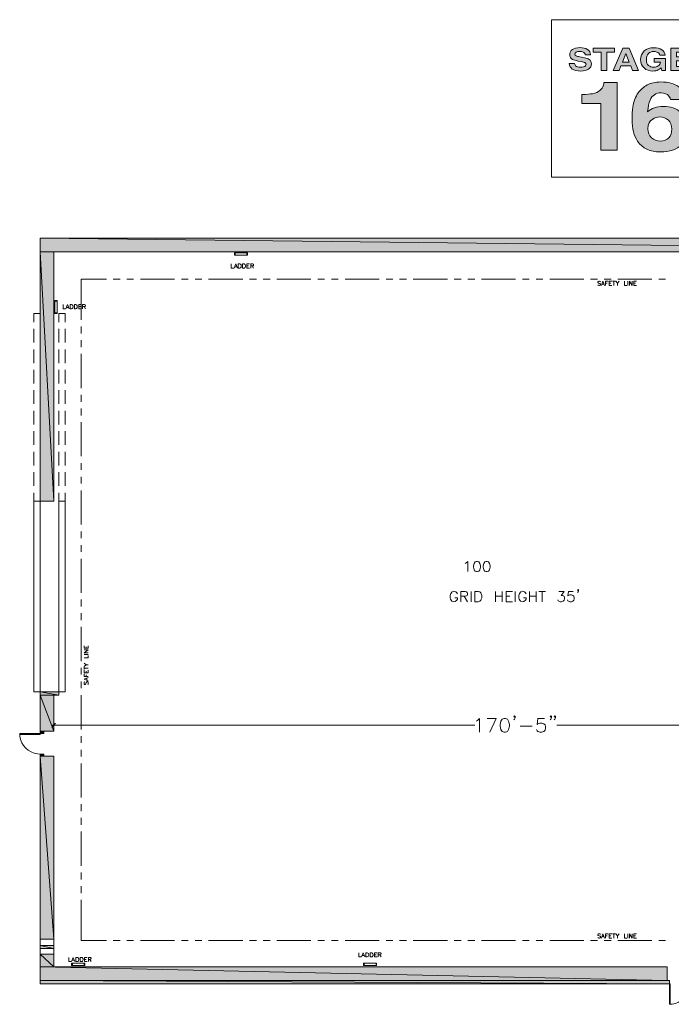
# Model space of a CAD drawing. Units: inches. Extents: x -0.9 to 9.5, y 2.3 to 10.6.
# Drawn here: x -0.9 to 4.6, y 2.3 to 10.6 of the extents above; entities that cross this region are included whole.
import ezdxf

# ---------------------------------------------------------------- set-up
doc = ezdxf.new("R2010")
doc.units = ezdxf.units.IN
doc.header["$MEASUREMENT"] = 0
doc.layers.add('Layer 1', color=7, linetype='Continuous')

# ---------------------------------------------------------------- blocks, each defined once
blk = doc.blocks.new('block 2')
at = {"layer": 'Layer 1', "true_color": 0x231f20}
h = blk.add_hatch(color=179, dxfattribs=at)
h.dxf.hatch_style = 2
edge = h.paths.add_edge_path()
edge.add_spline(control_points=[(3.7688, 10.2157), (3.7702, 10.2072), (3.7731, 10.2008), (3.7773, 10.1966), (3.7851, 10.1889), (3.7984, 10.185), (3.8173, 10.185), (3.8286, 10.185), (3.8377, 10.186), (3.8448, 10.1881), (3.8581, 10.192), (3.8648, 10.1992), (3.8648, 10.2098), (3.8648, 10.2159), (3.8615, 10.2207), (3.855, 10.2241), (3.8485, 10.2274), (3.8381, 10.2303), (3.8239, 10.2328), (3.8239, 10.2328), (3.7996, 10.2373), (3.7996, 10.2373), (3.7757, 10.2417), (3.7593, 10.2465), (3.7504, 10.2516), (3.7353, 10.2602), (3.7277, 10.2737), (3.7277, 10.2921), (3.7277, 10.3088), (3.7351, 10.3227), (3.7499, 10.3338), (3.7647, 10.3449), (3.7864, 10.3504), (3.8151, 10.3504), (3.839, 10.3504), (3.8594, 10.3452), (3.8763, 10.3347), (3.8932, 10.3243), (3.902, 10.3091), (3.9029, 10.2893), (3.9029, 10.2893), (3.8578, 10.2893), (3.8578, 10.2893), (3.857, 10.3005), (3.851, 10.3085), (3.8397, 10.3132), (3.8322, 10.3164), (3.8229, 10.3179), (3.8118, 10.3179), (3.7994, 10.3179), (3.7895, 10.3159), (3.7822, 10.3118), (3.7748, 10.3078), (3.7711, 10.3021), (3.7711, 10.2949), (3.7711, 10.2882), (3.7747, 10.2832), (3.782, 10.2799), (3.7867, 10.2777), (3.7966, 10.2751), (3.8118, 10.2722), (3.8118, 10.2722), (3.8512, 10.2644), (3.8512, 10.2644), (3.8684, 10.261), (3.8813, 10.2565), (3.89, 10.2508), (3.9033, 10.2421), (3.91, 10.2293), (3.91, 10.2127), (3.91, 10.1956), (3.9021, 10.1814), (3.8863, 10.1701), (3.8704, 10.1588), (3.848, 10.1532), (3.8191, 10.1532), (3.7896, 10.1532), (3.7664, 10.1588), (3.7494, 10.1699), (3.7325, 10.181), (3.7241, 10.1963), (3.7241, 10.2157), (3.7241, 10.2157), (3.7688, 10.2157), (3.7688, 10.2157)], knot_values=[0, 0, 0, 0, 1, 1, 1, 2, 2, 2, 3, 3, 3, 4, 4, 4, 5, 5, 5, 6, 6, 6, 7, 7, 7, 8, 8, 8, 9, 9, 9, 10, 10, 10, 11, 11, 11, 12, 12, 12, 13, 13, 13, 14, 14, 14, 15, 15, 15, 16, 16, 16, 17, 17, 17, 18, 18, 18, 19, 19, 19, 20, 20, 20, 21, 21, 21, 22, 22, 22, 23, 23, 23, 24, 24, 24, 25, 25, 25, 26, 26, 26, 27, 27, 27, 28, 28, 28, 28], degree=3, periodic=1)
h = blk.add_hatch(color=179, dxfattribs=at)
h.dxf.hatch_style = 2
h.paths.add_polyline_path([(4.1059, 10.345), (4.1059, 10.3118), (4.0388, 10.3118), (4.0388, 10.158), (3.9916, 10.158), (3.9916, 10.3118), (3.9242, 10.3118), (3.9242, 10.345)])
h = blk.add_hatch(color=179, dxfattribs=at)
h.dxf.hatch_style = 2
h.paths.add_polyline_path([(4.1747, 10.345), (4.2277, 10.345), (4.3071, 10.158), (4.2562, 10.158), (4.2414, 10.1964), (4.1588, 10.1964), (4.1436, 10.158), (4.0946, 10.158)])
h.paths.add_polyline_path([(4.1716, 10.2287), (4.229, 10.2287), (4.2007, 10.3022)])
h = blk.add_hatch(color=179, dxfattribs=at)
h.dxf.hatch_style = 2
edge = h.paths.add_edge_path()
edge.add_spline(control_points=[(4.4864, 10.2866), (4.4829, 10.2994), (4.4742, 10.3083), (4.4604, 10.3134), (4.4527, 10.3162), (4.4441, 10.3176), (4.4347, 10.3176), (4.4166, 10.3176), (4.4018, 10.3119), (4.3901, 10.3005), (4.3785, 10.2892), (4.3727, 10.2721), (4.3727, 10.2493), (4.3727, 10.2264), (4.379, 10.2101), (4.3916, 10.2006), (4.4042, 10.1911), (4.4185, 10.1863), (4.4345, 10.1863), (4.4502, 10.1863), (4.4631, 10.1901), (4.4732, 10.1976), (4.4832, 10.2051), (4.4894, 10.215), (4.4917, 10.2271), (4.4917, 10.2271), (4.4398, 10.2271), (4.4398, 10.2271), (4.4398, 10.2271), (4.4398, 10.2583), (4.4398, 10.2583), (4.4398, 10.2583), (4.5333, 10.2583), (4.5333, 10.2583), (4.5333, 10.2583), (4.5333, 10.158), (4.5333, 10.158), (4.5333, 10.158), (4.5022, 10.158), (4.5022, 10.158), (4.5022, 10.158), (4.4975, 10.1814), (4.4975, 10.1814), (4.4885, 10.1725), (4.4804, 10.1663), (4.4732, 10.1627), (4.4608, 10.1564), (4.4456, 10.1532), (4.4275, 10.1532), (4.3978, 10.1532), (4.3734, 10.1618), (4.3545, 10.1789), (4.3347, 10.1962), (4.3248, 10.2197), (4.3248, 10.2496), (4.3248, 10.2799), (4.3348, 10.3041), (4.3548, 10.3224), (4.3748, 10.3406), (4.4012, 10.3498), (4.4341, 10.3498), (4.4626, 10.3498), (4.4855, 10.3437), (4.5028, 10.3317), (4.52, 10.3196), (4.53, 10.3046), (4.5325, 10.2866), (4.5325, 10.2866), (4.4864, 10.2866), (4.4864, 10.2866)], knot_values=[0, 0, 0, 0, 1, 1, 1, 2, 2, 2, 3, 3, 3, 4, 4, 4, 5, 5, 5, 6, 6, 6, 7, 7, 7, 8, 8, 8, 9, 9, 9, 10, 10, 10, 11, 11, 11, 12, 12, 12, 13, 13, 13, 14, 14, 14, 15, 15, 15, 16, 16, 16, 17, 17, 17, 18, 18, 18, 19, 19, 19, 20, 20, 20, 21, 21, 21, 22, 22, 22, 23, 23, 23, 23], degree=3, periodic=1)
h = blk.add_hatch(color=179, dxfattribs=at)
h.dxf.hatch_style = 2
h.paths.add_polyline_path([(4.7439, 10.3118), (4.6252, 10.3118), (4.6252, 10.2722), (4.7342, 10.2722), (4.7342, 10.2397), (4.6252, 10.2397), (4.6252, 10.1916), (4.7494, 10.1916), (4.7494, 10.158), (4.5794, 10.158), (4.5794, 10.345), (4.7439, 10.345)])
at = {"layer": 'Layer 1', "lineweight": 0}
for points in [[(4.1059, 10.345), (4.1059, 10.3118), (4.0388, 10.3118), (4.0388, 10.158), (3.9916, 10.158), (3.9916, 10.3118), (3.9242, 10.3118), (3.9242, 10.345), (4.1059, 10.345)], [(4.1747, 10.345), (4.2277, 10.345), (4.3071, 10.158), (4.2562, 10.158), (4.2414, 10.1964), (4.1588, 10.1964), (4.1436, 10.158), (4.0946, 10.158), (4.1747, 10.345)], [(4.1716, 10.2287), (4.229, 10.2287), (4.2007, 10.3022), (4.1716, 10.2287)], [(4.7439, 10.3118), (4.6252, 10.3118), (4.6252, 10.2722), (4.7342, 10.2722), (4.7342, 10.2397), (4.6252, 10.2397), (4.6252, 10.1916), (4.7494, 10.1916), (4.7494, 10.158), (4.5794, 10.158), (4.5794, 10.345), (4.7439, 10.345), (4.7439, 10.3118)]]:
    blk.add_lwpolyline(points, dxfattribs=at)
for points, knots in [([(3.7688, 10.2157), (3.7702, 10.2072), (3.7731, 10.2008), (3.7773, 10.1966), (3.7851, 10.1889), (3.7984, 10.185), (3.8173, 10.185), (3.8286, 10.185), (3.8377, 10.186), (3.8448, 10.1881), (3.8581, 10.192), (3.8648, 10.1992), (3.8648, 10.2098), (3.8648, 10.2159), (3.8615, 10.2207), (3.855, 10.2241), (3.8485, 10.2274), (3.8381, 10.2303), (3.8239, 10.2328), (3.8239, 10.2328), (3.7996, 10.2373), (3.7996, 10.2373), (3.7757, 10.2417), (3.7593, 10.2465), (3.7504, 10.2516), (3.7353, 10.2602), (3.7277, 10.2737), (3.7277, 10.2921), (3.7277, 10.3088), (3.7351, 10.3227), (3.7499, 10.3338), (3.7647, 10.3449), (3.7864, 10.3504), (3.8151, 10.3504), (3.839, 10.3504), (3.8594, 10.3452), (3.8763, 10.3347), (3.8932, 10.3243), (3.902, 10.3091), (3.9029, 10.2893), (3.9029, 10.2893), (3.8578, 10.2893), (3.8578, 10.2893), (3.857, 10.3005), (3.851, 10.3085), (3.8397, 10.3132), (3.8322, 10.3164), (3.8229, 10.3179), (3.8118, 10.3179), (3.7994, 10.3179), (3.7895, 10.3159), (3.7822, 10.3118), (3.7748, 10.3078), (3.7711, 10.3021), (3.7711, 10.2949), (3.7711, 10.2882), (3.7747, 10.2832), (3.782, 10.2799), (3.7867, 10.2777), (3.7966, 10.2751), (3.8118, 10.2722), (3.8118, 10.2722), (3.8512, 10.2644), (3.8512, 10.2644), (3.8684, 10.261), (3.8813, 10.2565), (3.89, 10.2508), (3.9033, 10.2421), (3.91, 10.2293), (3.91, 10.2127), (3.91, 10.1956), (3.9021, 10.1814), (3.8863, 10.1701), (3.8704, 10.1588), (3.848, 10.1532), (3.8191, 10.1532), (3.7896, 10.1532), (3.7664, 10.1588), (3.7494, 10.1699), (3.7325, 10.181), (3.7241, 10.1963), (3.7241, 10.2157), (3.7241, 10.2157), (3.7688, 10.2157), (3.7688, 10.2157)], [0, 0, 0, 0, 1, 1, 1, 2, 2, 2, 3, 3, 3, 4, 4, 4, 5, 5, 5, 6, 6, 6, 7, 7, 7, 8, 8, 8, 9, 9, 9, 10, 10, 10, 11, 11, 11, 12, 12, 12, 13, 13, 13, 14, 14, 14, 15, 15, 15, 16, 16, 16, 17, 17, 17, 18, 18, 18, 19, 19, 19, 20, 20, 20, 21, 21, 21, 22, 22, 22, 23, 23, 23, 24, 24, 24, 25, 25, 25, 26, 26, 26, 27, 27, 27, 28, 28, 28, 28]), ([(4.4864, 10.2866), (4.4829, 10.2994), (4.4742, 10.3083), (4.4604, 10.3134), (4.4527, 10.3162), (4.4441, 10.3176), (4.4347, 10.3176), (4.4166, 10.3176), (4.4018, 10.3119), (4.3901, 10.3005), (4.3785, 10.2892), (4.3727, 10.2721), (4.3727, 10.2493), (4.3727, 10.2264), (4.379, 10.2101), (4.3916, 10.2006), (4.4042, 10.1911), (4.4185, 10.1863), (4.4345, 10.1863), (4.4502, 10.1863), (4.4631, 10.1901), (4.4732, 10.1976), (4.4832, 10.2051), (4.4894, 10.215), (4.4917, 10.2271), (4.4917, 10.2271), (4.4398, 10.2271), (4.4398, 10.2271), (4.4398, 10.2271), (4.4398, 10.2583), (4.4398, 10.2583), (4.4398, 10.2583), (4.5333, 10.2583), (4.5333, 10.2583), (4.5333, 10.2583), (4.5333, 10.158), (4.5333, 10.158), (4.5333, 10.158), (4.5022, 10.158), (4.5022, 10.158), (4.5022, 10.158), (4.4975, 10.1814), (4.4975, 10.1814), (4.4885, 10.1725), (4.4804, 10.1663), (4.4732, 10.1627), (4.4608, 10.1564), (4.4456, 10.1532), (4.4275, 10.1532), (4.3978, 10.1532), (4.3734, 10.1618), (4.3545, 10.1789), (4.3347, 10.1962), (4.3248, 10.2197), (4.3248, 10.2496), (4.3248, 10.2799), (4.3348, 10.3041), (4.3548, 10.3224), (4.3748, 10.3406), (4.4012, 10.3498), (4.4341, 10.3498), (4.4626, 10.3498), (4.4855, 10.3437), (4.5028, 10.3317), (4.52, 10.3196), (4.53, 10.3046), (4.5325, 10.2866), (4.5325, 10.2866), (4.4864, 10.2866), (4.4864, 10.2866)], [0, 0, 0, 0, 1, 1, 1, 2, 2, 2, 3, 3, 3, 4, 4, 4, 5, 5, 5, 6, 6, 6, 7, 7, 7, 8, 8, 8, 9, 9, 9, 10, 10, 10, 11, 11, 11, 12, 12, 12, 13, 13, 13, 14, 14, 14, 15, 15, 15, 16, 16, 16, 17, 17, 17, 18, 18, 18, 19, 19, 19, 20, 20, 20, 21, 21, 21, 22, 22, 22, 23, 23, 23, 23])]:
    blk.add_open_spline(points, degree=3, knots=knots, dxfattribs=at)
blk = doc.blocks.new('block 3')
at = {"layer": 'Layer 1', "true_color": 0x231f20}
h = blk.add_hatch(color=179, dxfattribs=at)
h.dxf.hatch_style = 2
edge = h.paths.add_edge_path()
edge.add_spline(control_points=[(3.83, 9.8794), (3.83, 9.8794), (3.83, 9.9555), (3.83, 9.9555), (3.8722, 9.9571), (3.9017, 9.9594), (3.9186, 9.9625), (3.9455, 9.9675), (3.9674, 9.9774), (3.9843, 9.9923), (3.9959, 10.0025), (4.0047, 10.0161), (4.0106, 10.0331), (4.014, 10.0433), (4.0158, 10.0509), (4.0158, 10.0558), (4.0158, 10.0558), (4.1277, 10.0558), (4.1277, 10.0558), (4.1277, 10.0558), (4.1277, 9.4875), (4.1277, 9.4875), (4.1277, 9.4875), (3.9904, 9.4875), (3.9904, 9.4875), (3.9904, 9.4875), (3.9904, 9.8794), (3.9904, 9.8794), (3.9904, 9.8794), (3.83, 9.8794), (3.83, 9.8794)], knot_values=[0, 0, 0, 0, 1, 1, 1, 2, 2, 2, 3, 3, 3, 4, 4, 4, 5, 5, 5, 6, 6, 6, 7, 7, 7, 8, 8, 8, 9, 9, 9, 10, 10, 10, 10], degree=3, periodic=1)
h = blk.add_hatch(color=179, dxfattribs=at)
h.dxf.hatch_style = 2
edge = h.paths.add_edge_path()
edge.add_spline(control_points=[(4.5751, 9.9128), (4.5751, 9.9219), (4.5709, 9.932), (4.5624, 9.9429), (4.548, 9.9607), (4.5262, 9.9696), (4.497, 9.9696), (4.4534, 9.9696), (4.4224, 9.9492), (4.4039, 9.9084), (4.3939, 9.886), (4.387, 9.8528), (4.3832, 9.8089), (4.3998, 9.8254), (4.4191, 9.8374), (4.4411, 9.845), (4.463, 9.8525), (4.4881, 9.8563), (4.5163, 9.8563), (4.5768, 9.8563), (4.6265, 9.8392), (4.6652, 9.805), (4.7039, 9.7707), (4.7233, 9.727), (4.7233, 9.6737), (4.7233, 9.6206), (4.7043, 9.5738), (4.6664, 9.5333), (4.6284, 9.4928), (4.5695, 9.4726), (4.4895, 9.4726), (4.4036, 9.4726), (4.3402, 9.5025), (4.2995, 9.5623), (4.2678, 9.6091), (4.252, 9.6695), (4.252, 9.7434), (4.252, 9.7868), (4.2542, 9.8221), (4.2585, 9.8493), (4.2664, 9.8976), (4.2816, 9.9378), (4.3042, 9.97), (4.3236, 9.9974), (4.3491, 10.0195), (4.3806, 10.0362), (4.4121, 10.053), (4.4498, 10.0613), (4.4937, 10.0613), (4.5571, 10.0613), (4.6076, 10.0478), (4.6452, 10.0208), (4.6828, 9.9937), (4.704, 9.9577), (4.7087, 9.9128), (4.7087, 9.9128), (4.5751, 9.9128), (4.5751, 9.9128)], knot_values=[0, 0, 0, 0, 1, 1, 1, 2, 2, 2, 3, 3, 3, 4, 4, 4, 5, 5, 5, 6, 6, 6, 7, 7, 7, 8, 8, 8, 9, 9, 9, 10, 10, 10, 11, 11, 11, 12, 12, 12, 13, 13, 13, 14, 14, 14, 15, 15, 15, 16, 16, 16, 17, 17, 17, 18, 18, 18, 19, 19, 19, 19], degree=3, periodic=1)
edge = h.paths.add_edge_path()
edge.add_spline(control_points=[(4.4161, 9.5925), (4.4359, 9.5732), (4.461, 9.5635), (4.4914, 9.5635), (4.5212, 9.5635), (4.5446, 9.5728), (4.5617, 9.5915), (4.5788, 9.6102), (4.5873, 9.6345), (4.5873, 9.6642), (4.5873, 9.6974), (4.5776, 9.7228), (4.5582, 9.7405), (4.5387, 9.7581), (4.5149, 9.7669), (4.4867, 9.7669), (4.4638, 9.7669), (4.4435, 9.7612), (4.426, 9.7497), (4.3997, 9.7327), (4.3865, 9.7053), (4.3865, 9.6674), (4.3865, 9.6368), (4.3964, 9.6119), (4.4161, 9.5925)], knot_values=[0, 0, 0, 0, 1, 1, 1, 2, 2, 2, 3, 3, 3, 4, 4, 4, 5, 5, 5, 6, 6, 6, 7, 7, 7, 8, 8, 8, 8], degree=3, periodic=1)
at = {"layer": 'Layer 1', "lineweight": 0}
for points, knots in [([(3.83, 9.8794), (3.83, 9.8794), (3.83, 9.9555), (3.83, 9.9555), (3.8722, 9.9571), (3.9017, 9.9594), (3.9186, 9.9625), (3.9455, 9.9675), (3.9674, 9.9774), (3.9843, 9.9923), (3.9959, 10.0025), (4.0047, 10.0161), (4.0106, 10.0331), (4.014, 10.0433), (4.0158, 10.0509), (4.0158, 10.0558), (4.0158, 10.0558), (4.1277, 10.0558), (4.1277, 10.0558), (4.1277, 10.0558), (4.1277, 9.4875), (4.1277, 9.4875), (4.1277, 9.4875), (3.9904, 9.4875), (3.9904, 9.4875), (3.9904, 9.4875), (3.9904, 9.8794), (3.9904, 9.8794), (3.9904, 9.8794), (3.83, 9.8794), (3.83, 9.8794)], [0, 0, 0, 0, 1, 1, 1, 2, 2, 2, 3, 3, 3, 4, 4, 4, 5, 5, 5, 6, 6, 6, 7, 7, 7, 8, 8, 8, 9, 9, 9, 10, 10, 10, 10]), ([(4.5751, 9.9128), (4.5751, 9.9219), (4.5709, 9.932), (4.5624, 9.9429), (4.548, 9.9607), (4.5262, 9.9696), (4.497, 9.9696), (4.4534, 9.9696), (4.4224, 9.9492), (4.4039, 9.9084), (4.3939, 9.886), (4.387, 9.8528), (4.3832, 9.8089), (4.3998, 9.8254), (4.4191, 9.8374), (4.4411, 9.845), (4.463, 9.8525), (4.4881, 9.8563), (4.5163, 9.8563), (4.5768, 9.8563), (4.6265, 9.8392), (4.6652, 9.805), (4.7039, 9.7707), (4.7233, 9.727), (4.7233, 9.6737), (4.7233, 9.6206), (4.7043, 9.5738), (4.6664, 9.5333), (4.6284, 9.4928), (4.5695, 9.4726), (4.4895, 9.4726), (4.4036, 9.4726), (4.3402, 9.5025), (4.2995, 9.5623), (4.2678, 9.6091), (4.252, 9.6695), (4.252, 9.7434), (4.252, 9.7868), (4.2542, 9.8221), (4.2585, 9.8493), (4.2664, 9.8976), (4.2816, 9.9378), (4.3042, 9.97), (4.3236, 9.9974), (4.3491, 10.0195), (4.3806, 10.0362), (4.4121, 10.053), (4.4498, 10.0613), (4.4937, 10.0613), (4.5571, 10.0613), (4.6076, 10.0478), (4.6452, 10.0208), (4.6828, 9.9937), (4.704, 9.9577), (4.7087, 9.9128), (4.7087, 9.9128), (4.5751, 9.9128), (4.5751, 9.9128)], [0, 0, 0, 0, 1, 1, 1, 2, 2, 2, 3, 3, 3, 4, 4, 4, 5, 5, 5, 6, 6, 6, 7, 7, 7, 8, 8, 8, 9, 9, 9, 10, 10, 10, 11, 11, 11, 12, 12, 12, 13, 13, 13, 14, 14, 14, 15, 15, 15, 16, 16, 16, 17, 17, 17, 18, 18, 18, 19, 19, 19, 19]), ([(4.4161, 9.5925), (4.4359, 9.5732), (4.461, 9.5635), (4.4914, 9.5635), (4.5212, 9.5635), (4.5446, 9.5728), (4.5617, 9.5915), (4.5788, 9.6102), (4.5873, 9.6345), (4.5873, 9.6642), (4.5873, 9.6974), (4.5776, 9.7228), (4.5582, 9.7405), (4.5387, 9.7581), (4.5149, 9.7669), (4.4867, 9.7669), (4.4638, 9.7669), (4.4435, 9.7612), (4.426, 9.7497), (4.3997, 9.7327), (4.3865, 9.7053), (4.3865, 9.6674), (4.3865, 9.6368), (4.3964, 9.6119), (4.4161, 9.5925)], [0, 0, 0, 0, 1, 1, 1, 2, 2, 2, 3, 3, 3, 4, 4, 4, 5, 5, 5, 6, 6, 6, 7, 7, 7, 8, 8, 8, 8])]:
    blk.add_open_spline(points, degree=3, knots=knots, dxfattribs=at)

msp = doc.modelspace()

# ---------------------------------------------------------------- hatches: boundary and pattern name
at = {"layer": 'Layer 1', "true_color": 0xffffff}
for points in [[(-0.7308, 8.7475), (9.3133, 8.6325), (-0.7308, 8.6325)], [(-0.7308, 8.7475), (9.3133, 8.7475), (9.3133, 8.6325)], [(-0.7308, 8.6325), (-0.6158, 6.5342), (-0.7308, 6.5342)], [(-0.7308, 8.6325), (-0.6158, 8.6325), (-0.6158, 6.5342)], [(-0.7308, 4.9308), (-0.5733, 4.9025), (-0.7308, 4.9025)], [(-0.7308, 4.9308), (-0.5733, 4.9308), (-0.5733, 4.9025)], [(-0.7308, 4.9025), (-0.6158, 4.5983), (-0.7308, 4.5983)], [(-0.7308, 4.9025), (-0.6158, 4.9025), (-0.6158, 4.5983)], [(-0.6033, 4.665), (-0.6292, 4.6333), (-0.6317, 4.6358)], [(-0.6, 4.6617), (-0.6033, 4.665), (-0.6292, 4.6333)], [(-0.7308, 4.5983), (-0.7, 4.5792), (-0.7308, 4.5792)], [(-0.7308, 4.5983), (-0.7, 4.5983), (-0.7, 4.5792)], [(-0.7308, 4.4075), (-0.7, 4.3883), (-0.7308, 4.3883)], [(-0.7308, 4.4075), (-0.7, 4.4075), (-0.7, 4.3883)], [(-0.7308, 4.3883), (-0.6158, 2.85), (-0.7308, 2.85)], [(-0.7308, 4.3883), (-0.6158, 4.3883), (-0.6158, 2.85)], [(-0.7308, 2.7975), (-0.6158, 2.7708), (-0.7308, 2.7708)], [(-0.7308, 2.7975), (-0.6158, 2.7975), (-0.6158, 2.7708)], [(-0.7308, 2.7233), (-0.6158, 2.6175), (-0.7308, 2.6175)], [(-0.7308, 2.7233), (-0.6158, 2.7233), (-0.6158, 2.6175)], [(-0.7308, 2.6175), (4.5475, 2.5008), (-0.7308, 2.5008)], [(-0.7308, 2.6175), (4.5475, 2.6175), (4.5475, 2.5008)], [(-0.7308, 2.5008), (4.5667, 2.4742), (-0.7308, 2.4742)], [(-0.7308, 2.5008), (4.5667, 2.5008), (4.5667, 2.4742)]]:
    msp.add_hatch(color=7, dxfattribs=at).paths.add_polyline_path(points)

# ---------------------------------------------------------------- linework, layer by layer
at = {"layer": 'Layer 1', "lineweight": 0}
for points in [[(3.5736, 9.2593), (4.8996, 9.2593), (4.8996, 10.5853), (3.5736, 10.5853), (3.5736, 9.2593)], [(-0.7308, 6.5342), (-0.7308, 8.7475)], [(-0.7308, 8.7475), (9.3133, 8.7475), (9.3133, 2.8842), (9.2825, 2.8842), (9.2825, 2.9025), (9.17, 2.9025), (9.17, 8.6325), (-0.6158, 8.6325)], [(-0.7308, 8.7475), (9.3133, 8.6325), (-0.7308, 8.6325)], [(-0.7308, 8.7475), (9.3133, 8.7475), (9.3133, 8.6325)], [(-0.7308, 8.6325), (-0.6158, 6.5342), (-0.7308, 6.5342)], [(-0.7308, 8.6325), (-0.6158, 8.6325), (-0.6158, 6.5342)], [(-0.6158, 6.5342), (-0.6158, 8.6325)], [(1.0158, 8.6033), (1.0158, 8.6225), (0.9058, 8.6225), (0.9058, 8.6033), (1.0158, 8.6033)], [(0.9058, 8.6033), (0.9058, 8.6225), (0.9108, 8.6225), (0.9108, 8.6033), (0.9058, 8.6033)], [(1.0158, 8.6033), (1.0158, 8.6225), (1.01, 8.6225), (1.01, 8.6033), (1.0158, 8.6033)], [(0.8783, 8.5308), (0.8783, 8.495), (0.8983, 8.495)], [(0.9017, 8.495), (0.9158, 8.5308), (0.9292, 8.495)], [(0.9067, 8.5067), (0.9242, 8.5067)], [(0.9375, 8.495), (0.9375, 8.5308), (0.95, 8.5308), (0.955, 8.5292), (0.9583, 8.5258), (0.96, 8.5217), (0.9617, 8.5167), (0.9617, 8.5083), (0.96, 8.5033), (0.9583, 8.5), (0.955, 8.4967), (0.95, 8.495), (0.9375, 8.495)], [(0.9733, 8.495), (0.9733, 8.5308), (0.9858, 8.5308), (0.9908, 8.5292), (0.9942, 8.5258), (0.9958, 8.5217), (0.9975, 8.5167), (0.9975, 8.5083), (0.9958, 8.5033), (0.9942, 8.5), (0.9908, 8.4967), (0.9858, 8.495), (0.9733, 8.495)], [(1.01, 8.495), (1.01, 8.5308), (1.0317, 8.5308)], [(1.01, 8.5133), (1.0233, 8.5133)], [(1.01, 8.495), (1.0317, 8.495)], [(1.0417, 8.495), (1.0417, 8.5308), (1.0575, 8.5308), (1.0625, 8.5292), (1.0642, 8.5275), (1.0658, 8.5233), (1.0658, 8.52), (1.0642, 8.5167), (1.0625, 8.515), (1.0575, 8.5133), (1.0417, 8.5133)], [(1.0542, 8.5133), (1.0658, 8.495)], [(-0.3867, 8.4025), (-0.3867, 8.0608)], [(-0.1733, 8.4025), (-0.3867, 8.4025)], [(-0.0583, 8.4025), (-0.1158, 8.4025)], [(0.0558, 8.4025), (-0.0008, 8.4025)], [(0.4008, 8.4025), (0.1133, 8.4025)], [(0.5158, 8.4025), (0.4583, 8.4025)], [(0.63, 8.4025), (0.5733, 8.4025)], [(0.975, 8.4025), (0.6875, 8.4025)], [(1.09, 8.4025), (1.0325, 8.4025)], [(1.205, 8.4025), (1.1475, 8.4025)], [(1.5492, 8.4025), (1.2617, 8.4025)], [(1.6642, 8.4025), (1.6067, 8.4025)], [(1.7792, 8.4025), (1.7217, 8.4025)], [(2.1233, 8.4025), (1.8367, 8.4025)], [(2.2383, 8.4025), (2.1808, 8.4025)], [(2.3533, 8.4025), (2.2958, 8.4025)], [(2.6975, 8.4025), (2.4108, 8.4025)], [(2.8125, 8.4025), (2.755, 8.4025)], [(2.9275, 8.4025), (2.87, 8.4025)], [(3.2717, 8.4025), (2.985, 8.4025)], [(3.3867, 8.4025), (3.3292, 8.4025)], [(3.5017, 8.4025), (3.4442, 8.4025)], [(3.8458, 8.4025), (3.5592, 8.4025)], [(3.9608, 8.4025), (3.9033, 8.4025)], [(3.9875, 8.3792), (3.9842, 8.3833), (3.9783, 8.385), (3.9717, 8.385), (3.9667, 8.3833), (3.9633, 8.3792), (3.9633, 8.3758), (3.965, 8.3725), (3.9667, 8.3708), (3.97, 8.3692), (3.9808, 8.3658), (3.9842, 8.3642), (3.9858, 8.3625), (3.9875, 8.3592), (3.9875, 8.3542), (3.9842, 8.3508), (3.9783, 8.3492), (3.9717, 8.3492), (3.9667, 8.3508), (3.9633, 8.3542)], [(3.9942, 8.3492), (4.0075, 8.385), (4.0217, 8.3492)], [(4.0758, 8.4025), (4.0183, 8.4025)], [(4.03, 8.3492), (4.03, 8.385), (4.0525, 8.385)], [(4.03, 8.3675), (4.0433, 8.3675)], [(4.0608, 8.3492), (4.0608, 8.385), (4.0833, 8.385)], [(4.0608, 8.3675), (4.0742, 8.3675)], [(4.0883, 8.385), (4.1117, 8.385)], [(4.1, 8.385), (4.1, 8.3492)], [(4.1158, 8.385), (4.1292, 8.3675), (4.1292, 8.3492)], [(4.1425, 8.385), (4.1292, 8.3675)], [(4.42, 8.4025), (4.1333, 8.4025)], [(4.1875, 8.385), (4.1875, 8.3492), (4.2075, 8.3492)], [(4.2167, 8.385), (4.2167, 8.3492)], [(4.23, 8.3492), (4.23, 8.385), (4.2542, 8.3492), (4.2542, 8.385)], [(4.2675, 8.3492), (4.2675, 8.385), (4.29, 8.385)], [(4.2675, 8.3675), (4.2808, 8.3675)], [(4.535, 8.4025), (4.4775, 8.4025)], [(3.9992, 8.3608), (4.0167, 8.3608)], [(4.0608, 8.3492), (4.0833, 8.3492)], [(4.2675, 8.3492), (4.29, 8.3492)], [(-0.5875, 8.1133), (-0.5875, 8.2233), (-0.6067, 8.2233), (-0.6067, 8.1133), (-0.5875, 8.1133)], [(-0.5875, 8.2183), (-0.5875, 8.2233), (-0.6067, 8.2233), (-0.6067, 8.2183), (-0.5875, 8.2183)], [(-0.5875, 8.2233), (-0.5875, 8.2233)], [(-0.5875, 8.2233), (-0.5875, 8.2233)], [(-0.5875, 8.1183), (-0.5875, 8.1133), (-0.6067, 8.1133), (-0.6067, 8.1183), (-0.5875, 8.1183)], [(-0.5375, 8.1883), (-0.5375, 8.1525), (-0.5175, 8.1525)], [(-0.5142, 8.1525), (-0.5, 8.1883), (-0.4867, 8.1525)], [(-0.5083, 8.165), (-0.4917, 8.165)], [(-0.4783, 8.1525), (-0.4783, 8.1883), (-0.4658, 8.1883), (-0.4608, 8.1867), (-0.4575, 8.1833), (-0.4558, 8.18), (-0.4542, 8.175), (-0.4542, 8.1667), (-0.4558, 8.1617), (-0.4575, 8.1575), (-0.4608, 8.1542), (-0.4658, 8.1525), (-0.4783, 8.1525)], [(-0.4417, 8.1525), (-0.4417, 8.1883), (-0.43, 8.1883), (-0.425, 8.1867), (-0.4217, 8.1833), (-0.42, 8.18), (-0.4183, 8.175), (-0.4183, 8.1667), (-0.42, 8.1617), (-0.4217, 8.1575), (-0.425, 8.1542), (-0.43, 8.1525), (-0.4417, 8.1525)], [(-0.4058, 8.1525), (-0.4058, 8.1883), (-0.3842, 8.1883)], [(-0.4058, 8.1717), (-0.3925, 8.1717)], [(-0.4058, 8.1525), (-0.3842, 8.1525)], [(-0.3733, 8.1525), (-0.3733, 8.1883), (-0.3583, 8.1883), (-0.3533, 8.1867), (-0.3517, 8.185), (-0.35, 8.1817), (-0.35, 8.1783), (-0.3517, 8.175), (-0.3533, 8.1733), (-0.3583, 8.1717), (-0.3733, 8.1717)], [(-0.3617, 8.1717), (-0.35, 8.1525)], [(-0.7308, 8.0417), (-0.7308, 8.1133), (-0.7833, 8.1133), (-0.7833, 8.0417)], [(-0.5875, 8.1133), (-0.5875, 8.1133)], [(-0.5208, 8.0417), (-0.5208, 8.1133), (-0.5733, 8.1133), (-0.5733, 8.0417)], [(-0.7833, 7.9842), (-0.7833, 7.8692)], [(-0.7308, 7.8692), (-0.7308, 7.9842)], [(-0.5733, 7.9842), (-0.5733, 7.8692)], [(-0.5208, 7.8692), (-0.5208, 7.9842)], [(-0.3867, 8.0033), (-0.3867, 7.9458)], [(-0.3867, 7.8883), (-0.3867, 7.8308)], [(-0.7833, 7.8117), (-0.7833, 7.6967)], [(-0.7308, 7.6967), (-0.7308, 7.8117)], [(-0.5733, 7.8117), (-0.5733, 7.6967)], [(-0.5208, 7.6967), (-0.5208, 7.8117)], [(-0.3867, 7.7733), (-0.3867, 7.4867)], [(-0.7833, 7.6392), (-0.7833, 7.5242)], [(-0.7308, 7.5242), (-0.7308, 7.6392)], [(-0.5733, 7.6392), (-0.5733, 7.5242)], [(-0.5208, 7.5242), (-0.5208, 7.6392)], [(-0.7833, 7.4675), (-0.7833, 7.3525)], [(-0.7308, 7.3525), (-0.7308, 7.4675)], [(-0.5733, 7.4675), (-0.5733, 7.3525)], [(-0.5208, 7.3525), (-0.5208, 7.4675)], [(-0.3867, 7.4292), (-0.3867, 7.3717)], [(-0.7833, 7.295), (-0.7833, 7.18)], [(-0.7308, 7.18), (-0.7308, 7.295)], [(-0.5733, 7.295), (-0.5733, 7.18)], [(-0.5208, 7.18), (-0.5208, 7.295)], [(-0.3867, 7.3142), (-0.3867, 7.2567)], [(-0.3867, 7.1992), (-0.3867, 6.9125)], [(-0.7833, 7.1225), (-0.7833, 7.0075)], [(-0.7308, 7.0075), (-0.7308, 7.1225)], [(-0.5733, 7.1225), (-0.5733, 7.0075)], [(-0.5208, 7.0075), (-0.5208, 7.1225)], [(-0.7833, 6.95), (-0.7833, 6.8358)], [(-0.7308, 6.8358), (-0.7308, 6.95)], [(-0.5733, 6.95), (-0.5733, 6.8358)], [(-0.5208, 6.8358), (-0.5208, 6.95)], [(-0.3867, 6.855), (-0.3867, 6.7975)], [(-0.7833, 6.7783), (-0.7833, 6.6633)], [(-0.7308, 6.6633), (-0.7308, 6.7783)], [(-0.5733, 6.7783), (-0.5733, 6.6633)], [(-0.5208, 6.6633), (-0.5208, 6.7783)], [(-0.3867, 6.74), (-0.3867, 6.6825)], [(-0.7833, 6.6058), (-0.7833, 6.5342), (-0.7308, 6.5342)], [(-0.7308, 6.5342), (-0.7308, 6.6058)], [(-0.5733, 6.6058), (-0.5733, 6.5342), (-0.5208, 6.5342)], [(-0.5208, 6.5342), (-0.5208, 6.6058)], [(-0.3867, 6.625), (-0.3867, 6.3383)], [(-0.7833, 6.5342), (-0.7833, 4.9308), (-0.7308, 4.9308), (-0.7308, 6.5342), (-0.7833, 6.5342)], [(-0.6158, 6.5342), (-0.7308, 6.5342)], [(-0.5733, 6.5342), (-0.5733, 4.9308), (-0.5208, 4.9308), (-0.5208, 6.5342), (-0.5733, 6.5342)], [(-0.3867, 6.2808), (-0.3867, 6.2233)], [(-0.3867, 6.1658), (-0.3867, 6.1083)], [(-0.3867, 6.0508), (-0.3867, 5.7633)], [(2.8483, 6.0108), (2.8567, 6.015), (2.8692, 6.0275), (2.8692, 5.9417)], [(2.9425, 6.0275), (2.9308, 6.0233), (2.9225, 6.0108), (2.9183, 5.9908), (2.9183, 5.9783), (2.9225, 5.9575), (2.9308, 5.9458), (2.9425, 5.9417), (2.9508, 5.9417), (2.9633, 5.9458), (2.9717, 5.9575), (2.9758, 5.9783), (2.9758, 5.9908), (2.9717, 6.0108), (2.9633, 6.0233), (2.9508, 6.0275), (2.9425, 6.0275)], [(3.025, 6.0275), (3.0125, 6.0233), (3.0042, 6.0108), (3, 5.9908), (3, 5.9783), (3.0042, 5.9575), (3.0125, 5.9458), (3.025, 5.9417), (3.0333, 5.9417), (3.045, 5.9458), (3.0533, 5.9575), (3.0575, 5.9783), (3.0575, 5.9908), (3.0533, 6.0108), (3.045, 6.0233), (3.0333, 6.0275), (3.025, 6.0275)], [(2.81, 5.6883), (2.81, 5.775), (2.8475, 5.775), (2.8592, 5.7708), (2.8633, 5.7667), (2.8675, 5.7583), (2.8675, 5.75), (2.8633, 5.7417), (2.8592, 5.7383), (2.8475, 5.7342), (2.81, 5.7342)], [(2.8392, 5.7342), (2.8675, 5.6883)], [(2.8967, 5.775), (2.8967, 5.6883)], [(2.9292, 5.6883), (2.9292, 5.775), (2.9575, 5.775), (2.97, 5.7708), (2.9783, 5.7625), (2.9825, 5.7542), (2.9867, 5.7417), (2.9867, 5.7217), (2.9825, 5.7092), (2.9783, 5.7008), (2.97, 5.6925), (2.9575, 5.6883), (2.9292, 5.6883)], [(3.1017, 5.775), (3.1017, 5.6883)], [(3.1017, 5.7342), (3.1592, 5.7342)], [(3.1592, 5.775), (3.1592, 5.6883)], [(3.1917, 5.6883), (3.1917, 5.775), (3.245, 5.775)], [(3.1917, 5.7342), (3.2242, 5.7342)], [(3.2692, 5.775), (3.2692, 5.6883)], [(3.3883, 5.775), (3.3883, 5.6883)], [(3.3883, 5.7342), (3.4458, 5.7342)], [(3.4458, 5.775), (3.4458, 5.6883)], [(3.4667, 5.775), (3.5242, 5.775)], [(3.495, 5.775), (3.495, 5.6883)], [(3.635, 5.775), (3.68, 5.775), (3.655, 5.7417), (3.6675, 5.7417), (3.6758, 5.7383), (3.68, 5.7342), (3.6842, 5.7217), (3.6842, 5.7133), (3.68, 5.7008), (3.6717, 5.6925), (3.6592, 5.6883), (3.6467, 5.6883), (3.635, 5.6925), (3.6308, 5.6967), (3.6267, 5.705)], [(3.7575, 5.775), (3.7167, 5.775), (3.7125, 5.7383), (3.7167, 5.7417), (3.7292, 5.7458), (3.7417, 5.7458), (3.7533, 5.7417), (3.7617, 5.7342), (3.7658, 5.7217), (3.7658, 5.7133), (3.7617, 5.7008), (3.7533, 5.6925), (3.7417, 5.6883), (3.7292, 5.6883), (3.7167, 5.6925), (3.7125, 5.6967), (3.7083, 5.705)], [(3.8025, 5.7875), (3.7983, 5.7833), (3.7942, 5.7875), (3.7983, 5.7917), (3.8025, 5.7875), (3.8025, 5.7792), (3.7983, 5.7708), (3.7942, 5.7667)], [(-0.3867, 5.7067), (-0.3867, 5.6492)], [(3.1917, 5.6883), (3.245, 5.6883)], [(-0.3867, 5.5917), (-0.3867, 5.5342)], [(-0.3867, 5.4767), (-0.3867, 5.1892)], [(-0.3258, 5.2967), (-0.3617, 5.2967), (-0.3617, 5.3183)], [(-0.3442, 5.2967), (-0.3442, 5.31)], [(-0.3258, 5.2967), (-0.3258, 5.3183)], [(-0.3258, 5.2592), (-0.3617, 5.2592), (-0.3258, 5.2825), (-0.3617, 5.2825)], [(-0.3617, 5.245), (-0.3258, 5.245)], [(-0.3617, 5.2158), (-0.3258, 5.2158), (-0.3258, 5.2367)], [(-0.3617, 5.1717), (-0.3442, 5.1583)], [(-0.3617, 5.1442), (-0.3442, 5.1583), (-0.3258, 5.1583)], [(-0.3617, 5.1175), (-0.3617, 5.1408)], [(-0.3867, 5.1325), (-0.3867, 5.075)], [(-0.3617, 5.1292), (-0.3258, 5.1292)], [(-0.3258, 5.09), (-0.3617, 5.09), (-0.3617, 5.1117)], [(-0.3258, 5.0592), (-0.3617, 5.0592), (-0.3617, 5.0808)], [(-0.3442, 5.09), (-0.3442, 5.1033)], [(-0.3442, 5.0592), (-0.3442, 5.0725)], [(-0.3258, 5.09), (-0.3258, 5.1117)], [(-0.3867, 5.0175), (-0.3867, 4.96)], [(-0.3258, 5.0233), (-0.3617, 5.0367), (-0.3258, 5.0508)], [(-0.3375, 5.0283), (-0.3375, 5.045)], [(-0.7833, 4.9308), (-0.7833, 4.9308)], [(-0.6158, 4.9025), (-0.6158, 4.5983), (-0.7, 4.5983), (-0.7, 4.5792), (-0.7308, 4.5792), (-0.7308, 4.9308), (-0.5733, 4.9308)], [(-0.7308, 4.9308), (-0.5733, 4.9025), (-0.7308, 4.9025)], [(-0.7308, 4.9308), (-0.5733, 4.9308), (-0.5733, 4.9025)], [(-0.7308, 4.9025), (-0.6158, 4.5983), (-0.7308, 4.5983)], [(-0.7308, 4.9025), (-0.6158, 4.9025), (-0.6158, 4.5983)], [(-0.6158, 4.9025), (-0.5733, 4.9025), (-0.5733, 4.9308)], [(-0.5733, 4.9308), (-0.5733, 4.9308)], [(-0.3867, 4.9025), (-0.3867, 4.615)], [(3.2683, 4.7225), (3.2625, 4.7175), (3.2575, 4.7225), (3.2625, 4.7283), (3.2683, 4.7225), (3.2683, 4.7117), (3.2625, 4.7008), (3.2575, 4.695)], [(3.5742, 4.7225), (3.5692, 4.7175), (3.5633, 4.7225), (3.5692, 4.7283), (3.5742, 4.7225), (3.5742, 4.7117), (3.5692, 4.7008), (3.5633, 4.695)], [(3.6075, 4.7225), (3.6017, 4.7175), (3.5967, 4.7225), (3.6017, 4.7283), (3.6075, 4.7225), (3.6075, 4.7117), (3.6017, 4.7008), (3.5967, 4.695)], [(-0.6033, 4.665), (-0.6292, 4.6333), (-0.6317, 4.6358)], [(-0.6308, 4.6492), (2.9275, 4.6492)], [(-0.6, 4.6617), (-0.6033, 4.665), (-0.6292, 4.6333)], [(-0.6158, 4.6275), (-0.6158, 4.6633)], [(2.94, 4.6842), (2.9508, 4.69), (2.9675, 4.7058), (2.9675, 4.5917)], [(3.055, 4.5917), (3.1092, 4.7058), (3.0333, 4.7058)], [(3.175, 4.7058), (3.1583, 4.7008), (3.1475, 4.6842), (3.1425, 4.6567), (3.1425, 4.6408), (3.1475, 4.6133), (3.1583, 4.5967), (3.175, 4.5917), (3.1858, 4.5917), (3.2025, 4.5967), (3.2133, 4.6133), (3.2192, 4.6408), (3.2192, 4.6567), (3.2133, 4.6842), (3.2025, 4.7008), (3.1858, 4.7058), (3.175, 4.7058)], [(3.3117, 4.6408), (3.41, 4.6408)], [(3.5142, 4.7058), (3.4592, 4.7058), (3.4542, 4.6567), (3.4592, 4.6625), (3.4758, 4.6683), (3.4925, 4.6683), (3.5092, 4.6625), (3.52, 4.6517), (3.525, 4.635), (3.525, 4.6242), (3.52, 4.6075), (3.5092, 4.5967), (3.4925, 4.5917), (3.4758, 4.5917), (3.4592, 4.5967), (3.4542, 4.6025), (3.4483, 4.6133)], [(9.1842, 4.6492), (3.62, 4.6492)], [(-0.9033, 4.5792), (-0.9033, 4.5725), (-0.7308, 4.5725), (-0.7308, 4.5792), (-0.9033, 4.5792)], [(-0.7308, 4.5983), (-0.7, 4.5792), (-0.7308, 4.5792)], [(-0.7308, 4.5983), (-0.7, 4.5983), (-0.7, 4.5792)], [(-0.3867, 4.5583), (-0.3867, 4.5008)], [(-0.6158, 2.6175), (-0.6158, 4.3883), (-0.7, 4.3883), (-0.7, 4.4075), (-0.7308, 4.4075), (-0.7308, 2.4742), (4.5667, 2.4742)], [(-0.6158, 4.3883), (-0.7, 4.3883), (-0.7, 4.4075), (-0.7308, 4.4075)], [(-0.7308, 4.4075), (-0.7, 4.3883), (-0.7308, 4.3883)], [(-0.7308, 4.4075), (-0.7, 4.4075), (-0.7, 4.3883)], [(-0.3867, 4.4433), (-0.3867, 4.3858)], [(-0.7308, 4.3883), (-0.6158, 2.85), (-0.7308, 2.85)], [(-0.7308, 4.3883), (-0.6158, 4.3883), (-0.6158, 2.85)], [(-0.3867, 4.3283), (-0.3867, 4.0408)], [(-0.3867, 3.9842), (-0.3867, 3.9267)], [(-0.3867, 3.8692), (-0.3867, 3.8117)], [(-0.3867, 3.7542), (-0.3867, 3.4667)], [(-0.3867, 3.41), (-0.3867, 3.3525)], [(-0.3867, 3.295), (-0.3867, 3.2375)], [(-0.3867, 3.18), (-0.3867, 2.8375), (-0.1733, 2.8375)], [(-0.6158, 2.85), (-0.7308, 2.85)], [(-0.1158, 2.8375), (-0.0583, 2.8375)], [(-0.0008, 2.8375), (0.0558, 2.8375)], [(0.1133, 2.8375), (0.4008, 2.8375)], [(0.4583, 2.8375), (0.5158, 2.8375)], [(0.5733, 2.8375), (0.63, 2.8375)], [(0.6875, 2.8375), (0.975, 2.8375)], [(1.0325, 2.8375), (1.09, 2.8375)], [(1.1475, 2.8375), (1.205, 2.8375)], [(1.2617, 2.8375), (1.5492, 2.8375)], [(1.6067, 2.8375), (1.6642, 2.8375)], [(1.7217, 2.8375), (1.7792, 2.8375)], [(1.8367, 2.8375), (2.1233, 2.8375)], [(2.1808, 2.8375), (2.2383, 2.8375)], [(2.2958, 2.8375), (2.3533, 2.8375)], [(2.4108, 2.8375), (2.6975, 2.8375)], [(2.755, 2.8375), (2.8125, 2.8375)], [(2.87, 2.8375), (2.9275, 2.8375)], [(2.985, 2.8375), (3.2717, 2.8375)], [(3.3292, 2.8375), (3.3867, 2.8375)], [(3.4442, 2.8375), (3.5017, 2.8375)], [(3.5592, 2.8375), (3.8458, 2.8375)], [(3.9033, 2.8375), (3.9608, 2.8375)], [(3.9875, 2.89), (3.9842, 2.8933), (3.9783, 2.895), (3.9717, 2.895), (3.9667, 2.8933), (3.9633, 2.89), (3.9633, 2.8867), (3.965, 2.8833), (3.9667, 2.8817), (3.97, 2.88), (3.9808, 2.8758), (3.9842, 2.8742), (3.9858, 2.8725), (3.9875, 2.8692), (3.9875, 2.8642), (3.9842, 2.8608), (3.9783, 2.8592), (3.9717, 2.8592), (3.9667, 2.8608), (3.9633, 2.8642)], [(3.9942, 2.8592), (4.0075, 2.895), (4.0217, 2.8592)], [(3.9992, 2.8708), (4.0167, 2.8708)], [(4.0183, 2.8375), (4.0758, 2.8375)], [(4.03, 2.8592), (4.03, 2.895), (4.0525, 2.895)], [(4.03, 2.8775), (4.0433, 2.8775)], [(4.0608, 2.8592), (4.0608, 2.895), (4.0833, 2.895)], [(4.0608, 2.8775), (4.0742, 2.8775)], [(4.0608, 2.8592), (4.0833, 2.8592)], [(4.0883, 2.895), (4.1117, 2.895)], [(4.1, 2.895), (4.1, 2.8592)], [(4.1158, 2.895), (4.1292, 2.8775), (4.1292, 2.8592)], [(4.1425, 2.895), (4.1292, 2.8775)], [(4.1333, 2.8375), (4.42, 2.8375)], [(4.1875, 2.895), (4.1875, 2.8592), (4.2075, 2.8592)], [(4.2167, 2.895), (4.2167, 2.8592)], [(4.23, 2.8592), (4.23, 2.895), (4.2542, 2.8592), (4.2542, 2.895)], [(4.2675, 2.8592), (4.2675, 2.895), (4.29, 2.895)], [(4.2675, 2.8775), (4.2808, 2.8775)], [(4.2675, 2.8592), (4.29, 2.8592)], [(4.4775, 2.8375), (4.535, 2.8375)], [(-0.6158, 2.7975), (-0.7308, 2.7975)], [(-0.7308, 2.7975), (-0.6158, 2.7708), (-0.7308, 2.7708)], [(-0.7308, 2.7975), (-0.6158, 2.7975), (-0.6158, 2.7708)], [(-0.6158, 2.7708), (-0.7308, 2.7708)], [(1.9517, 2.7358), (1.9517, 2.7), (1.9725, 2.7)], [(1.9758, 2.7), (1.9892, 2.7358), (2.0033, 2.7)], [(2.0475, 2.7), (2.0475, 2.7358), (2.0592, 2.7358), (2.0642, 2.7342), (2.0683, 2.73), (2.07, 2.7267), (2.0717, 2.7217), (2.0717, 2.7133), (2.07, 2.7083), (2.0683, 2.705), (2.0642, 2.7017), (2.0592, 2.7), (2.0475, 2.7)], [(2.0833, 2.7), (2.0833, 2.7358), (2.1058, 2.7358)], [(2.1158, 2.7), (2.1158, 2.7358), (2.1308, 2.7358), (2.1367, 2.7342), (2.1383, 2.7325), (2.14, 2.7283), (2.14, 2.725), (2.1383, 2.7217), (2.1367, 2.72), (2.1308, 2.7183), (2.1158, 2.7183)], [(-0.6158, 2.7233), (-0.7308, 2.7233)], [(-0.7308, 2.7233), (-0.6158, 2.6175), (-0.7308, 2.6175)], [(-0.7308, 2.7233), (-0.6158, 2.7233), (-0.6158, 2.6175)], [(-0.4892, 2.6967), (-0.4892, 2.6608), (-0.4692, 2.6608)], [(-0.4658, 2.6608), (-0.4517, 2.6967), (-0.4383, 2.6608)], [(-0.46, 2.6733), (-0.4433, 2.6733)], [(-0.4292, 2.6608), (-0.4292, 2.6967), (-0.4175, 2.6967), (-0.4125, 2.695), (-0.4092, 2.6917), (-0.4075, 2.6883), (-0.4058, 2.6833), (-0.4058, 2.675), (-0.4075, 2.6692), (-0.4092, 2.6658), (-0.4125, 2.6625), (-0.4175, 2.6608), (-0.4292, 2.6608)], [(-0.3933, 2.6608), (-0.3933, 2.6967), (-0.3817, 2.6967), (-0.3767, 2.695), (-0.3733, 2.6917), (-0.3717, 2.6883), (-0.37, 2.6833), (-0.37, 2.675), (-0.3717, 2.6692), (-0.3733, 2.6658), (-0.3767, 2.6625), (-0.3817, 2.6608), (-0.3933, 2.6608)], [(-0.3575, 2.6608), (-0.3575, 2.6967), (-0.3358, 2.6967)], [(-0.3575, 2.68), (-0.3442, 2.68)], [(-0.3575, 2.6608), (-0.3358, 2.6608)], [(-0.325, 2.6608), (-0.325, 2.6967), (-0.31, 2.6967), (-0.305, 2.695), (-0.3033, 2.6933), (-0.3017, 2.69), (-0.3017, 2.6867), (-0.3033, 2.6833), (-0.305, 2.6817), (-0.31, 2.68), (-0.325, 2.68)], [(-0.3133, 2.68), (-0.3017, 2.6608)], [(1.9808, 2.7117), (1.9975, 2.7117)], [(2.0833, 2.7183), (2.0967, 2.7183)], [(2.0833, 2.7), (2.1058, 2.7)], [(2.1275, 2.7183), (2.14, 2.7)], [(-0.7308, 2.6175), (4.5475, 2.5008), (-0.7308, 2.5008)], [(-0.7308, 2.6175), (4.5475, 2.6175), (4.5475, 2.5008)], [(-0.6158, 2.6175), (4.5475, 2.6175)], [(-0.4658, 2.6467), (-0.4658, 2.6275), (-0.355, 2.6275), (-0.355, 2.6467), (-0.4658, 2.6467)], [(-0.4658, 2.6467), (-0.4658, 2.6275), (-0.46, 2.6275), (-0.46, 2.6467), (-0.4658, 2.6467)], [(-0.355, 2.6467), (-0.355, 2.6275), (-0.3608, 2.6275), (-0.3608, 2.6467), (-0.355, 2.6467)], [(1.9917, 2.6467), (1.9917, 2.6275), (1.9967, 2.6275), (1.9967, 2.6467), (1.9917, 2.6275), (2.1017, 2.6275), (2.1017, 2.6467), (1.9917, 2.6467)], [(2.1017, 2.6467), (2.1017, 2.6275), (2.0967, 2.6275), (2.0967, 2.6467), (2.1017, 2.6467)], [(4.5475, 2.6175), (4.5475, 2.5008), (4.5667, 2.5008), (4.5667, 2.4742)], [(-0.7308, 2.5008), (4.5667, 2.4742), (-0.7308, 2.4742)], [(-0.7308, 2.5008), (4.5667, 2.5008), (4.5667, 2.4742)], [(4.5667, 2.3017), (4.5667, 2.4742), (4.5733, 2.4742), (4.5733, 2.3017), (4.5667, 2.3017)]]:
    msp.add_lwpolyline(points, dxfattribs=at)
for points, knots in [([(2.7817, 5.7542), (2.7817, 5.7542), (2.7775, 5.7625), (2.7775, 5.7625), (2.7775, 5.7625), (2.7692, 5.7708), (2.7692, 5.7708), (2.7443, 5.7869), (2.7246, 5.7654), (2.72, 5.7417), (2.72, 5.7417), (2.72, 5.7217), (2.72, 5.7217), (2.72, 5.7217), (2.7242, 5.7092), (2.7242, 5.7092), (2.7335, 5.6846), (2.761, 5.6786), (2.7775, 5.7008), (2.7775, 5.7008), (2.7817, 5.7092), (2.7817, 5.7092), (2.7817, 5.7092), (2.7817, 5.7217), (2.7817, 5.7217), (2.7817, 5.7217), (2.7608, 5.7217), (2.7608, 5.7217)], [0, 0, 0, 0, 1, 1, 1, 2, 2, 2, 3, 3, 3, 4, 4, 4, 5, 5, 5, 6, 6, 6, 7, 7, 7, 8, 8, 8, 9, 9, 9, 9]), ([(3.36, 5.7542), (3.36, 5.7542), (3.3558, 5.7625), (3.3558, 5.7625), (3.3558, 5.7625), (3.3475, 5.7708), (3.3475, 5.7708), (3.3227, 5.7869), (3.3029, 5.7654), (3.2983, 5.7417), (3.2983, 5.7417), (3.2983, 5.7217), (3.2983, 5.7217), (3.2983, 5.7217), (3.3025, 5.7092), (3.3025, 5.7092), (3.3118, 5.6846), (3.3393, 5.6786), (3.3558, 5.7008), (3.3558, 5.7008), (3.36, 5.7092), (3.36, 5.7092), (3.36, 5.7092), (3.36, 5.7217), (3.36, 5.7217), (3.36, 5.7217), (3.3392, 5.7217), (3.3392, 5.7217)], [0, 0, 0, 0, 1, 1, 1, 2, 2, 2, 3, 3, 3, 4, 4, 4, 5, 5, 5, 6, 6, 6, 7, 7, 7, 8, 8, 8, 9, 9, 9, 9]), ([(-0.3567, 5.0167), (-0.3567, 5.0167), (-0.36, 5.0125), (-0.36, 5.0125), (-0.36, 5.0125), (-0.3617, 5.0075), (-0.3617, 5.0075), (-0.3617, 5.0075), (-0.3617, 5.0008), (-0.3617, 5.0008), (-0.3617, 5.0008), (-0.36, 4.9958), (-0.36, 4.9958), (-0.36, 4.9958), (-0.3567, 4.9925), (-0.3567, 4.9925), (-0.3567, 4.9925), (-0.3525, 4.9925), (-0.3525, 4.9925), (-0.3525, 4.9925), (-0.3492, 4.9942), (-0.3492, 4.9942), (-0.3492, 4.9942), (-0.3475, 4.9958), (-0.3475, 4.9958), (-0.3475, 4.9958), (-0.3458, 4.9992), (-0.3458, 4.9992), (-0.3458, 4.9992), (-0.3425, 5.0092), (-0.3425, 5.0092), (-0.3346, 5.0251), (-0.3239, 5.0149), (-0.3258, 5.0008), (-0.3258, 5.0008), (-0.3275, 4.9958), (-0.3275, 4.9958), (-0.3275, 4.9958), (-0.3308, 4.9925), (-0.3308, 4.9925)], [0, 0, 0, 0, 1, 1, 1, 2, 2, 2, 3, 3, 3, 4, 4, 4, 5, 5, 5, 6, 6, 6, 7, 7, 7, 8, 8, 8, 9, 9, 9, 10, 10, 10, 11, 11, 11, 12, 12, 12, 13, 13, 13, 13]), ([(-0.9033, 4.5792), (-0.9033, 4.5792), (-0.9017, 4.5567), (-0.9017, 4.5567), (-0.8911, 4.4797), (-0.8311, 4.4188), (-0.7533, 4.4083), (-0.7533, 4.4083), (-0.7308, 4.4075), (-0.7308, 4.4075)], [0, 0, 0, 0, 1, 1, 1, 2, 2, 2, 3, 3, 3, 3]), ([(2.0117, 2.7), (2.0117, 2.7), (2.0117, 2.7358), (2.0117, 2.7358), (2.0117, 2.7358), (2.0233, 2.7358), (2.0233, 2.7358), (2.0397, 2.7323), (2.0411, 2.7034), (2.0233, 2.7), (2.0233, 2.7), (2.0117, 2.7), (2.0117, 2.7)], [0, 0, 0, 0, 1, 1, 1, 2, 2, 2, 3, 3, 3, 4, 4, 4, 4]), ([(4.5667, 2.3017), (4.5667, 2.3017), (4.5892, 2.3033), (4.5892, 2.3033), (4.6645, 2.313), (4.7288, 2.3751), (4.7367, 2.4517), (4.7367, 2.4517), (4.7383, 2.4742), (4.7383, 2.4742)], [0, 0, 0, 0, 1, 1, 1, 2, 2, 2, 3, 3, 3, 3])]:
    msp.add_open_spline(points, degree=3, knots=knots, dxfattribs=at)

# ---------------------------------------------------------------- block references
at = {"layer": 'Layer 1'}
for name in ['block 2', 'block 3']:
    msp.add_blockref(name, (0, 0), dxfattribs=at)

doc.saveas('drawing.dxf')
